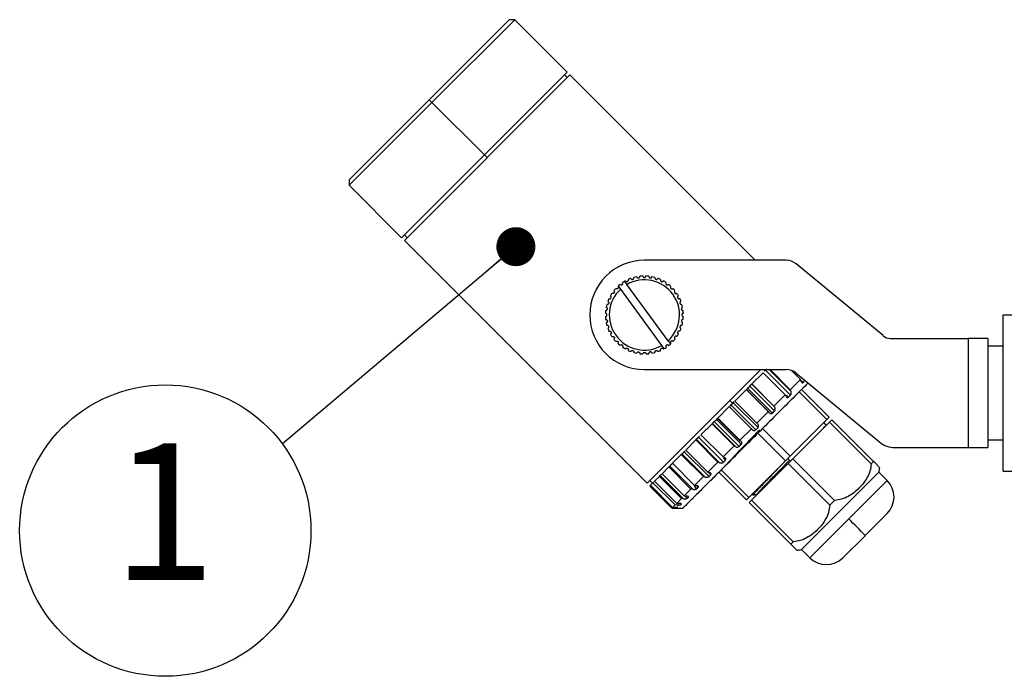
# Model space of a CAD drawing. Units: millimetres. Extents: x -39 to 2100, y 0 to 1485.
# Drawn here: x 995 to 1122, y 950 to 1035 of the extents above; entities that cross this region are included whole.
import ezdxf

# ---------------------------------------------------------------- set-up
doc = ezdxf.new("R2010")
doc.units = ezdxf.units.MM
doc.header["$LTSCALE"] = 5
doc.layers.add('レイヤー_1', color=179, linetype='Continuous')
doc.styles.add('SLDTEXTSTYLE0', font='TXT', dxfattribs={"width": 0.7, "bigfont": 'bigfont'})
doc.styles.get("Standard").update_dxf_attribs({"font": 'txt', "bigfont": 'bigfont'})
doc.dimstyles.new('SLDDIMSTYLE2', dxfattribs={"dimtxt": 0.18, "dimasz": 5, "dimexe": 0, "dimexo": 0.0625, "dimgap": 0, "dimtad": 0, "dimtih": 1, "dimtoh": 1, "dimdec": 0, "dimrnd": 1e-09, "dimzin": 0, "dimdsep": 46, "dimtxsty": 'Standard', "dimblk1": 'DOT', "dimblk2": 'DOT', "dimsah": 1, "dimcen": 0.09, "dimadec": 0, "dimazin": 0, "dimtfac": 5, "dimtdec": 0, "dimtofl": 0, "dimtmove": 0, "dimatfit": 3, "dimldrblk": 'DOT', "dimfxl": 1, "dimfrac": 2, "dimtolj": 1, "dimtzin": 0, "dimarcsym": 0})

# ---------------------------------------------------------------- blocks, each defined once
blk = doc.blocks.new('SW_NOTE_0')
at = {"layer": 'レイヤー_1', "color": 0}
blk.add_circle((-15.01, -11.1), 18.67, dxfattribs=at)
at = {"layer": 'レイヤー_1', "color": 0, "insert": (-15.18, 0.06), "char_height": 17.5, "attachment_point": 2, "style": 'SLDTEXTSTYLE0'}
blk.add_mtext('1', dxfattribs=at)
blk = doc.blocks.new('_Dot')
at = {"color": 0, "linetype": 'ByBlock', "lineweight": -2}
blk.add_line((-0.5, 0), (-1, 0), dxfattribs=at)
at = {"color": 0, "linetype": 'ByBlock', "const_width": 0.5}
blk.add_lwpolyline([(-0.25, 0, 1), (0.25, 0, 1)], format="xyb", close=True, dxfattribs=at)

msp = doc.modelspace()

# ---------------------------------------------------------------- linework, layer by layer
at = {"color": 7, "linetype": 'Continuous', "lineweight": 25}
for p, q in [((1047.92, 1024.3), (1058.17, 1034.55)), ((1048.27, 1023.95), (1058.88, 1034.55)), ((1058.88, 1034.55), (1058.17, 1034.55)), ((1065.6, 1027.84), (1058.88, 1034.55)), ((1065.95, 1027.48), (1044.74, 1006.27)), ((1065.6, 1027.84), (1054.99, 1017.23)), ((1065.6, 1027.13), (1065.25, 1027.48)), ((1089.71, 1003.72), (1065.95, 1027.48)), ((1037.67, 1014.05), (1047.92, 1024.3)), ((1037.67, 1013.34), (1048.27, 1023.95)), ((1047.92, 1024.3), (1048.27, 1023.95)), ((1048.27, 1023.95), (1054.99, 1017.23)), ((1054.99, 1017.23), (1044.39, 1006.62)), ((1054.99, 1017.23), (1055.35, 1016.88)), ((1037.67, 1014.05), (1037.67, 1013.34)), ((1037.67, 1013.34), (1044.39, 1006.62)), ((1044.74, 1006.98), (1045.09, 1006.62)), ((1044.74, 1006.27), (1075.85, 975.16)), ((1093.66, 1003.72), (1075.5, 1003.72)), ((1106.08, 994.07), (1094.93, 1003.27)), ((1072.97, 1001.04), (1073.27, 1000.63)), ((1072.46, 1000.04), (1072.17, 1000.45)), ((1077.73, 992.81), (1072.46, 1000.04)), ((1078.54, 993.4), (1073.27, 1000.63)), ((1079.86, 999.17), (1079.83, 999.16)), ((1121.5, 976.72), (1121.5, 996.72)), ((1121.5, 996.72), (1127.39, 996.72)), ((1071.85, 993.34), (1071.83, 993.33)), ((1078.54, 993.4), (1078.83, 993)), ((1107.04, 993.72), (1117, 993.72)), ((1117, 993.72), (1117, 979.72)), ((1119.5, 993.72), (1117, 993.72)), ((1119.5, 993.72), (1119.5, 979.72)), ((1078.02, 992.41), (1077.73, 992.81)), ((1121.5, 992.72), (1119.5, 992.72)), ((1075.5, 989.72), (1093.66, 989.72)), ((1090.43, 989.74), (1075.85, 975.16)), ((1089.28, 987.88), (1090.72, 989.32)), ((1093.55, 986.49), (1090.72, 989.32)), ((1090.9, 989.5), (1091.04, 989.64)), ((1094.22, 986.46), (1091.04, 989.64)), ((1094.28, 986.95), (1091.51, 989.72)), ((1094.2, 987.14), (1091.62, 989.72)), ((1095.52, 988.46), (1094.39, 989.58)), ((1095.52, 988.46), (1094.2, 987.14)), ((1094.93, 989.27), (1105.67, 980.41)), ((1095.57, 988.24), (1095.52, 988.46)), ((1095.84, 988.08), (1096.07, 988.31)), ((1087.08, 985.68), (1088.59, 987.19)), ((1091.53, 984.2), (1088.56, 987.16)), ((1088.75, 987.35), (1088.58, 987.18)), ((1091.42, 984.36), (1088.59, 987.19)), ((1088.73, 987.32), (1089, 987.6)), ((1091.91, 984.14), (1088.73, 987.32)), ((1092.19, 984.42), (1089, 987.6)), ((1089.28, 987.87), (1089.03, 987.63)), ((1089.28, 987.88), (1089.26, 987.85)), ((1092.22, 984.89), (1089.26, 987.85)), ((1092.11, 985.05), (1089.28, 987.88)), ((1094.2, 987.14), (1094.28, 986.95)), ((1095.34, 986.87), (1098.88, 983.34)), ((1099.19, 983.64), (1095.65, 987.18)), ((1086.81, 985.41), (1086.46, 985.76)), ((1086.99, 985.59), (1086.81, 985.41)), ((1089.91, 982.85), (1087.08, 985.68)), ((1090.05, 982.72), (1087.08, 985.68)), ((1093.55, 986.49), (1092.11, 985.05)), ((1093.63, 986.3), (1093.55, 986.49)), ((1093.96, 986.2), (1094.22, 986.46)), ((1084.87, 983.47), (1086.38, 984.97)), ((1089.21, 982.15), (1086.38, 984.97)), ((1089.34, 982.01), (1086.38, 984.97)), ((1086.38, 984.97), (1086.38, 984.97)), ((1086.59, 985.19), (1086.43, 985.03)), ((1086.59, 985.19), (1086.87, 985.47)), ((1089.77, 982.01), (1086.59, 985.19)), ((1090.06, 982.29), (1086.87, 985.47)), ((1091.42, 984.36), (1089.91, 982.85)), ((1091.53, 984.2), (1091.42, 984.36)), ((1091.91, 984.14), (1092.19, 984.42)), ((1092.11, 985.05), (1092.22, 984.89)), ((1084.45, 983.05), (1084.2, 982.8)), ((1084.46, 983.06), (1084.74, 983.34)), ((1087.65, 979.88), (1084.46, 983.06)), ((1084.88, 983.48), (1084.72, 983.32)), ((1087.92, 980.16), (1084.74, 983.34)), ((1087.7, 980.64), (1084.87, 983.47)), ((1087.87, 980.54), (1084.9, 983.5)), ((1098.88, 983.34), (1094.19, 978.64)), ((1099.19, 983.64), (1098.88, 983.34)), ((1099.23, 982.98), (1099.54, 983.29)), ((1104.87, 977.95), (1099.54, 983.29)), ((1082.75, 981.34), (1084.18, 982.78)), ((1084.18, 982.78), (1084.21, 982.81)), ((1087.01, 979.95), (1084.18, 982.78)), ((1087.18, 979.85), (1084.21, 982.81)), ((1089.21, 982.15), (1087.7, 980.64)), ((1089.34, 982.01), (1089.21, 982.15)), ((1089.77, 982.01), (1090.06, 982.29)), ((1089.91, 982.85), (1090.05, 982.72)), ((1094.19, 978.64), (1090.65, 982.18)), ((1094.54, 978.29), (1099.23, 982.98)), ((1098.8, 982.62), (1098.48, 982.93)), ((1098.77, 982.52), (1098.8, 982.61)), ((1099.23, 982.98), (1104.57, 977.65)), ((1080.8, 979.4), (1082.1, 980.7)), ((1082.39, 980.98), (1082.1, 980.7)), ((1082.1, 980.7), (1082.16, 980.76)), ((1084.93, 977.87), (1082.1, 980.7)), ((1085.12, 977.79), (1082.16, 980.76)), ((1082.44, 981.04), (1082.57, 981.17)), ((1085.62, 977.86), (1082.44, 981.04)), ((1085.58, 978.52), (1082.75, 981.34)), ((1082.78, 981.45), (1082.77, 981.36)), ((1087.7, 980.64), (1087.87, 980.54)), ((1090.04, 981.57), (1093.58, 978.03)), ((1119.5, 980.72), (1121.5, 980.72)), ((1080.61, 979.2), (1080.71, 979.31)), ((1083.63, 976.57), (1080.8, 979.4)), ((1087.01, 979.95), (1085.58, 978.52)), ((1087.18, 979.85), (1087.01, 979.95)), ((1087.65, 979.88), (1087.92, 980.16)), ((1107.58, 979.72), (1117, 979.72)), ((1117, 979.72), (1119.5, 979.72)), ((1079.11, 977.71), (1080.23, 978.83)), ((1080.23, 978.83), (1080.31, 978.91)), ((1083.06, 976), (1080.23, 978.83)), ((1080.58, 979.17), (1080.25, 978.85)), ((1083.28, 975.94), (1080.31, 978.91)), ((1083.79, 976.02), (1080.61, 979.2)), ((1085.58, 978.52), (1085.77, 978.44)), ((1085.62, 977.86), (1085.88, 978.11)), ((1093.58, 978.03), (1088.89, 973.34)), ((1094.19, 978.64), (1093.58, 978.03)), ((1093.88, 978.34), (1094.24, 977.98)), ((1093.93, 977.68), (1094.54, 978.29)), ((1099.88, 972.96), (1094.54, 978.29)), ((1077.77, 976.36), (1078.65, 977.24)), ((1078.65, 977.24), (1078.75, 977.34)), ((1081.47, 974.41), (1078.65, 977.24)), ((1079.11, 977.71), (1078.72, 977.32)), ((1081.71, 974.38), (1078.75, 977.34)), ((1079.05, 977.64), (1079.11, 977.71)), ((1081.94, 974.88), (1079.11, 977.71)), ((1084.93, 977.87), (1083.63, 976.57)), ((1085.12, 977.79), (1084.93, 977.87)), ((1088.89, 973.34), (1085.35, 976.88)), ((1089.24, 972.99), (1093.93, 977.68)), ((1093.93, 977.68), (1099.26, 972.35)), ((1104.57, 977.65), (1104.87, 977.95)), ((1121.5, 976.72), (1127.39, 976.72)), ((1076.21, 975.51), (1076.56, 975.16)), ((1076.81, 975.41), (1077.42, 976.01)), ((1077.42, 976.01), (1077.53, 976.13)), ((1080.24, 973.19), (1077.42, 976.01)), ((1077.71, 976.31), (1077.53, 976.13)), ((1080.5, 973.17), (1077.53, 976.13)), ((1080.59, 973.53), (1077.77, 976.36)), ((1083.06, 976), (1081.94, 974.88)), ((1083.28, 975.94), (1083.06, 976)), ((1083.63, 976.57), (1083.84, 976.51)), ((1083.79, 976.02), (1084.02, 976.25)), ((1085.04, 976.57), (1088.58, 973.03)), ((1095.65, 966.67), (1105.55, 976.57)), ((1106.61, 975.51), (1101.69, 970.59)), ((1106.61, 975.51), (1105.55, 976.57)), ((1076.21, 974.8), (1076.23, 974.82)), ((1076.21, 974.8), (1079.03, 971.97)), ((1076.23, 974.82), (1076.3, 974.89)), ((1079.06, 972), (1076.23, 974.82)), ((1076.3, 974.89), (1076.6, 975.2)), ((1079.12, 972.06), (1076.3, 974.89)), ((1076.6, 975.2), (1076.73, 975.32)), ((1079.43, 972.37), (1076.6, 975.2)), ((1079.64, 972.58), (1076.81, 975.41)), ((1081.47, 974.41), (1080.59, 973.53)), ((1081.71, 974.38), (1081.47, 974.41)), ((1081.94, 974.88), (1082.18, 974.85)), ((1082.23, 974.46), (1082.41, 974.65)), ((1080.24, 973.19), (1079.64, 972.58)), ((1080.5, 973.17), (1080.24, 973.19)), ((1080.59, 973.53), (1080.85, 973.52)), ((1081, 973.24), (1080.76, 973.48)), ((1081, 973.24), (1081.14, 973.38)), ((1088.89, 973.34), (1088.58, 973.03)), ((1088.93, 972.68), (1089.24, 972.99)), ((1094.57, 967.65), (1089.24, 972.99)), ((1089.39, 973.64), (1089.42, 973.66)), ((1089.85, 973.67), (1089.82, 973.57)), ((1099.26, 972.35), (1099.88, 972.96)), ((1079.06, 972), (1079.06, 972)), ((1079.33, 972), (1079.06, 972)), ((1079.06, 971.97), (1080.49, 971.97)), ((1079.43, 972.37), (1079.12, 972.06)), ((1079.12, 972.06), (1079.39, 972.06)), ((1079.69, 972.36), (1079.43, 972.37)), ((1079.64, 972.58), (1079.9, 972.57)), ((1079.77, 972.01), (1079.8, 972.04)), ((1080.17, 972.41), (1080.26, 972.5)), ((1088.93, 972.68), (1094.27, 967.35)), ((1101.69, 970.59), (1096.71, 965.61)), ((1106.61, 971.27), (1103.8, 968.46)), ((1103.78, 968.44), (1100.95, 965.61)), ((1103.78, 968.44), (1103.8, 968.46)), ((1094.57, 967.65), (1094.27, 967.35)), ((1096.71, 965.61), (1095.65, 966.67))]:
    msp.add_line(p, q, dxfattribs=at)
at = {"color": 8, "linetype": 'Continuous', "lineweight": 25}
for p, q in [((1095.84, 988.08), (1095.61, 988.31)), ((1093.96, 986.2), (1093.72, 986.44)), ((1085.88, 978.11), (1085.64, 978.35)), ((1084.02, 976.25), (1083.72, 976.54)), ((1082.23, 974.46), (1081.92, 974.77)), ((1082.41, 974.65), (1082.23, 974.84))]:
    msp.add_line(p, q, dxfattribs=at)
at = {"color": 7, "linetype": 'Continuous', "lineweight": 25}
for centre, radius, start, end in [((1075.5, 996.72), 7, 90, 270), ((1093.66, 1001.72), 2, 50.4847, 90), ((1072.55, 1000.76), 0.2, 306.0691, 34.9231), ((1075.5, 996.72), 5, 120.33, 123.7771), ((1075.5, 996.72), 5, 119.3611, 120.33), ((1075.5, 996.72), 4.5, 312.4485, 119.6898), ((1075.5, 996.72), 5, 110.3611, 114.7771), ((1075.5, 996.72), 5, 101.3611, 105.7771), ((1075.5, 996.72), 5, 92.3611, 96.7771), ((1075.5, 996.72), 5, 83.3611, 87.7771), ((1075.5, 996.72), 5, 74.3611, 78.7771), ((1075.5, 996.72), 5, 65.3611, 69.7771), ((1075.5, 996.72), 5, 56.3611, 60.7771), ((1075.5, 996.72), 4.5, 132.4485, 299.6898), ((1075.5, 996.72), 5, 146.3611, 150.7771), ((1075.5, 996.72), 5, 137.3611, 141.7771), ((1075.5, 996.72), 5, 131.8083, 132.7771), ((1075.5, 996.72), 5, 128.3611, 131.8083), ((1072.55, 1000.76), 0.2, 217.2151, 306.0691), ((1075.5, 996.72), 5, 47.3611, 51.7771), ((1075.5, 996.72), 5, 38.3611, 42.7771), ((1075.5, 996.72), 5, 29.3611, 33.7771), ((1075.5, 996.72), 5, 155.3611, 159.7771), ((1075.5, 996.72), 5, 20.3611, 24.7771), ((1075.5, 996.72), 5, 173.3611, 177.7771), ((1075.5, 996.72), 5, 164.3611, 168.7771), ((1075.5, 996.72), 5, 11.3611, 15.7771), ((1075.5, 996.72), 5, 2.3611, 6.7771), ((1075.5, 996.72), 5, 182.3611, 186.7771), ((1075.5, 996.72), 5, 191.3611, 195.7771), ((1075.5, 996.72), 5, 344.3611, 348.7771), ((1075.5, 996.72), 5, 353.3611, 357.7771), ((1075.5, 996.72), 5, 200.3611, 204.7771), ((1075.5, 996.72), 5, 335.3611, 339.7771), ((1075.5, 996.72), 5, 209.3611, 213.7771), ((1075.5, 996.72), 5, 218.3611, 222.7771), ((1075.5, 996.72), 5, 317.3611, 321.7771), ((1075.5, 996.72), 5, 326.3611, 330.7771), ((1107.04, 995.22), 1.5, 230.4847, 270), ((1075.5, 996.72), 5, 227.3611, 231.7771), ((1075.5, 996.72), 5, 236.3611, 240.7771), ((1075.5, 996.72), 5, 245.3611, 249.7771), ((1075.5, 996.72), 5, 254.3611, 258.7771), ((1075.5, 996.72), 5, 281.3611, 285.7771), ((1075.5, 996.72), 5, 290.3611, 294.7771), ((1075.5, 996.72), 5, 299.3611, 300.33), ((1075.5, 996.72), 5, 300.33, 303.7771), ((1078.44, 992.68), 0.2, 126.0691, 214.9231), ((1078.44, 992.68), 0.2, 37.2151, 126.0691), ((1075.5, 996.72), 5, 308.3611, 311.8083), ((1075.5, 996.72), 5, 311.8083, 312.7771), ((1075.5, 996.72), 5, 263.3611, 267.7771), ((1075.5, 996.72), 5, 272.3611, 276.7771), ((1093.66, 987.72), 2, 50.4847, 90), ((1107.58, 982.72), 3, 230.4847, 270), ((1101.6, 977.54), 4.07, 346.2438, 354.9032), ((1104.49, 973.39), 3, 315.0016, 45), ((1011.43, 879.26), 128.41, 43.996, 45.3346), ((1094.68, 970.63), 4.07, 275.0968, 283.7562), ((1098.83, 967.73), 3, 225, 314.9987)]:
    msp.add_arc(centre, radius, start, end, dxfattribs=at)
for points, knots in [([(1073.4, 1001.26), (1073.41, 1001.23), (1073.43, 1001.18), (1073.42, 1001.11), (1073.39, 1001.05), (1073.35, 1001.01), (1073.3, 1000.99), (1073.25, 1000.98), (1073.2, 1000.97), (1073.13, 1000.99), (1073.08, 1001.03), (1073.06, 1001.07), (1073.05, 1001.08)], [0, 0, 0, 0, 0.1732983, 0.2939717, 0.3821145, 0.4518256, 0.5218978, 0.584372, 0.6501898, 0.7545068, 0.9004051, 1, 1, 1, 1]), ([(1073.76, 1001.41), (1073.77, 1001.38), (1073.8, 1001.34), (1073.86, 1001.29), (1073.92, 1001.28), (1073.97, 1001.28), (1074.02, 1001.29), (1074.07, 1001.31), (1074.11, 1001.35), (1074.14, 1001.41), (1074.15, 1001.47), (1074.14, 1001.52), (1074.14, 1001.53)], [0, 0, 0, 0, 0.173298, 0.293972, 0.382114, 0.451826, 0.521898, 0.584372, 0.65019, 0.754507, 0.900405, 1, 1, 1, 1]), ([(1074.51, 1001.62), (1074.52, 1001.6), (1074.54, 1001.54), (1074.59, 1001.49), (1074.65, 1001.47), (1074.71, 1001.46), (1074.76, 1001.46), (1074.8, 1001.48), (1074.85, 1001.51), (1074.89, 1001.56), (1074.91, 1001.63), (1074.91, 1001.67), (1074.91, 1001.69)], [0, 0, 0, 0, 0.173298, 0.293972, 0.382114, 0.451826, 0.521898, 0.584372, 0.65019, 0.754507, 0.900405, 1, 1, 1, 1]), ([(1075.29, 1001.72), (1075.3, 1001.69), (1075.3, 1001.64), (1075.35, 1001.58), (1075.4, 1001.54), (1075.46, 1001.52), (1075.51, 1001.52), (1075.56, 1001.53), (1075.61, 1001.55), (1075.65, 1001.6), (1075.69, 1001.66), (1075.69, 1001.7), (1075.69, 1001.72)], [0, 0, 0, 0, 0.1732982, 0.2939717, 0.3821145, 0.4518256, 0.5218978, 0.584372, 0.6501898, 0.7545068, 0.9004051, 1, 1, 1, 1]), ([(1076.08, 1001.69), (1076.08, 1001.66), (1076.08, 1001.61), (1076.11, 1001.54), (1076.16, 1001.5), (1076.21, 1001.47), (1076.26, 1001.46), (1076.31, 1001.46), (1076.36, 1001.48), (1076.42, 1001.51), (1076.46, 1001.57), (1076.47, 1001.61), (1076.47, 1001.63)], [0, 0, 0, 0, 0.173298, 0.293972, 0.382114, 0.451826, 0.521898, 0.584372, 0.65019, 0.754507, 0.900405, 1, 1, 1, 1]), ([(1076.85, 1001.54), (1076.84, 1001.51), (1076.83, 1001.45), (1076.86, 1001.38), (1076.9, 1001.33), (1076.94, 1001.3), (1076.99, 1001.28), (1077.04, 1001.28), (1077.09, 1001.28), (1077.15, 1001.31), (1077.2, 1001.36), (1077.22, 1001.4), (1077.23, 1001.41)], [0, 0, 0, 0, 0.1732983, 0.2939717, 0.3821145, 0.4518256, 0.5218978, 0.584372, 0.6501898, 0.7545068, 0.9004051, 1, 1, 1, 1]), ([(1077.58, 1001.27), (1077.57, 1001.24), (1077.56, 1001.19), (1077.57, 1001.11), (1077.6, 1001.06), (1077.64, 1001.02), (1077.69, 1000.99), (1077.73, 1000.98), (1077.79, 1000.98), (1077.85, 1001), (1077.91, 1001.03), (1077.93, 1001.07), (1077.94, 1001.09)], [0, 0, 0, 0, 0.173298, 0.293972, 0.382114, 0.451826, 0.521898, 0.584372, 0.65019, 0.754507, 0.900405, 1, 1, 1, 1]), ([(1078.27, 1000.89), (1078.25, 1000.86), (1078.23, 1000.81), (1078.23, 1000.73), (1078.25, 1000.68), (1078.29, 1000.63), (1078.33, 1000.6), (1078.37, 1000.58), (1078.42, 1000.57), (1078.49, 1000.58), (1078.55, 1000.6), (1078.58, 1000.64), (1078.59, 1000.65)], [0, 0, 0, 0, 0.173298, 0.293972, 0.382114, 0.451826, 0.521898, 0.584372, 0.65019, 0.754507, 0.900405, 1, 1, 1, 1]), ([(1071.57, 999.82), (1071.59, 999.79), (1071.63, 999.76), (1071.65, 999.68), (1071.65, 999.62), (1071.63, 999.57), (1071.6, 999.53), (1071.57, 999.49), (1071.52, 999.47), (1071.45, 999.45), (1071.39, 999.46), (1071.35, 999.48), (1071.34, 999.49)], [0, 0, 0, 0, 0.1732983, 0.2939717, 0.3821145, 0.4518256, 0.5218978, 0.584372, 0.6501898, 0.7545068, 0.9004051, 1, 1, 1, 1]), ([(1072.1, 1000.39), (1072.12, 1000.37), (1072.15, 1000.33), (1072.16, 1000.25), (1072.15, 1000.19), (1072.13, 1000.14), (1072.09, 1000.1), (1072.05, 1000.07), (1072, 1000.06), (1071.93, 1000.05), (1071.87, 1000.07), (1071.83, 1000.1), (1071.82, 1000.11)], [0, 0, 0, 0, 0.173298, 0.293972, 0.382114, 0.451826, 0.521898, 0.584372, 0.65019, 0.754507, 0.900405, 1, 1, 1, 1]), ([(1078.89, 1000.4), (1078.87, 1000.38), (1078.84, 1000.33), (1078.83, 1000.26), (1078.84, 1000.2), (1078.86, 1000.15), (1078.9, 1000.11), (1078.94, 1000.08), (1078.99, 1000.06), (1079.06, 1000.06), (1079.12, 1000.08), (1079.15, 1000.11), (1079.17, 1000.12)], [0, 0, 0, 0, 0.173298, 0.293972, 0.382114, 0.451826, 0.521898, 0.584372, 0.65019, 0.754507, 0.900405, 1, 1, 1, 1]), ([(1079.42, 999.83), (1079.4, 999.8), (1079.36, 999.77), (1079.34, 999.69), (1079.34, 999.63), (1079.36, 999.58), (1079.39, 999.54), (1079.42, 999.5), (1079.47, 999.48), (1079.54, 999.46), (1079.6, 999.47), (1079.64, 999.49), (1079.65, 999.5)], [0, 0, 0, 0, 0.1732982, 0.2939717, 0.3821145, 0.4518256, 0.5218978, 0.584372, 0.6501898, 0.7545068, 0.9004051, 1, 1, 1, 1]), ([(1070.81, 998.45), (1070.83, 998.44), (1070.88, 998.41), (1070.92, 998.35), (1070.94, 998.29), (1070.94, 998.24), (1070.93, 998.19), (1070.9, 998.14), (1070.87, 998.1), (1070.81, 998.07), (1070.74, 998.06), (1070.7, 998.07), (1070.68, 998.07)], [0, 0, 0, 0, 0.173298, 0.293972, 0.382114, 0.451826, 0.521898, 0.584372, 0.65019, 0.754507, 0.900405, 1, 1, 1, 1]), ([(1070.95, 998.81), (1070.98, 998.8), (1071.03, 998.78), (1071.11, 998.8), (1071.16, 998.83), (1071.2, 998.86), (1071.23, 998.91), (1071.24, 998.96), (1071.24, 999.01), (1071.22, 999.08), (1071.19, 999.13), (1071.15, 999.15), (1071.13, 999.16)], [0, 0, 0, 0, 0.173298, 0.293972, 0.382114, 0.451826, 0.521898, 0.584372, 0.65019, 0.754507, 0.900405, 1, 1, 1, 1]), ([(1079.83, 999.16), (1079.81, 999.14), (1079.77, 999.11), (1079.75, 999.04), (1079.75, 998.98), (1079.76, 998.93), (1079.79, 998.88), (1079.82, 998.84), (1079.87, 998.81), (1079.94, 998.79), (1080, 998.8), (1080.03, 998.82), (1080.04, 998.82)], [0, 0, 0, 0, 0.173845, 0.286608, 0.37264, 0.442669, 0.512938, 0.578432, 0.668304, 0.7932, 0.96332, 1, 1, 1, 1]), ([(1080.16, 998.45), (1080.13, 998.43), (1080.09, 998.41), (1080.06, 998.34), (1080.05, 998.28), (1080.05, 998.23), (1080.07, 998.18), (1080.1, 998.14), (1080.15, 998.1), (1080.21, 998.07), (1080.27, 998.07), (1080.3, 998.08), (1080.31, 998.08)], [0, 0, 0, 0, 0.173703, 0.286001, 0.371911, 0.442, 0.512322, 0.578067, 0.668667, 0.794675, 0.966007, 1, 1, 1, 1]), ([(1070.5, 996.52), (1070.53, 996.52), (1070.59, 996.53), (1070.65, 996.58), (1070.68, 996.63), (1070.7, 996.68), (1070.7, 996.73), (1070.69, 996.78), (1070.67, 996.83), (1070.62, 996.88), (1070.56, 996.91), (1070.52, 996.92), (1070.5, 996.92)], [0, 0, 0, 0, 0.173298, 0.293972, 0.382114, 0.451826, 0.521898, 0.584372, 0.65019, 0.754507, 0.900405, 1, 1, 1, 1]), ([(1070.53, 997.3), (1070.56, 997.3), (1070.62, 997.3), (1070.68, 997.34), (1070.72, 997.38), (1070.75, 997.43), (1070.76, 997.48), (1070.76, 997.53), (1070.74, 997.58), (1070.71, 997.64), (1070.65, 997.68), (1070.61, 997.69), (1070.59, 997.7)], [0, 0, 0, 0, 0.173298, 0.293972, 0.382114, 0.451826, 0.521898, 0.584372, 0.65019, 0.754507, 0.900405, 1, 1, 1, 1]), ([(1080.36, 997.7), (1080.34, 997.68), (1080.3, 997.66), (1080.26, 997.61), (1080.24, 997.55), (1080.23, 997.5), (1080.24, 997.45), (1080.26, 997.4), (1080.3, 997.36), (1080.37, 997.32), (1080.42, 997.31), (1080.46, 997.31), (1080.46, 997.31)], [0, 0, 0, 0, 0.1460645, 0.2632391, 0.3518053, 0.4241609, 0.4967607, 0.5645208, 0.6577103, 0.7872716, 0.9635837, 1, 1, 1, 1]), ([(1080.49, 996.93), (1080.46, 996.92), (1080.42, 996.92), (1080.39, 996.9), (1080.38, 996.89)], [0, 0, 0, 0, 0.783545, 1, 1, 1, 1]), ([(1070.53, 996.13), (1070.56, 996.13), (1070.62, 996.13), (1070.68, 996.1), (1070.73, 996.05), (1070.75, 996), (1070.76, 995.95), (1070.76, 995.9), (1070.74, 995.85), (1070.71, 995.79), (1070.66, 995.75), (1070.61, 995.74), (1070.6, 995.74)], [0, 0, 0, 0, 0.1732983, 0.2939717, 0.3821145, 0.4518256, 0.5218978, 0.584372, 0.6501898, 0.7545068, 0.9004051, 1, 1, 1, 1]), ([(1080.32, 996.11), (1080.31, 996.1), (1080.28, 996.07), (1080.25, 996.02), (1080.24, 995.97), (1080.24, 995.92), (1080.25, 995.87), (1080.28, 995.81), (1080.34, 995.77), (1080.38, 995.76), (1080.4, 995.75)], [0, 0, 0, 0, 0.127035, 0.227041, 0.327685, 0.414708, 0.503573, 0.641215, 0.834426, 1, 1, 1, 1]), ([(1080.38, 996.89), (1080.36, 996.88), (1080.34, 996.85), (1080.31, 996.8), (1080.3, 996.75), (1080.3, 996.7), (1080.31, 996.65), (1080.35, 996.59), (1080.4, 996.55), (1080.46, 996.53), (1080.49, 996.53), (1080.49, 996.53)], [0, 0, 0, 0, 0.142459, 0.243361, 0.327848, 0.412585, 0.492453, 0.603972, 0.759435, 0.969572, 1, 1, 1, 1]), ([(1080.46, 996.14), (1080.43, 996.15), (1080.38, 996.15), (1080.34, 996.12), (1080.32, 996.11)], [0, 0, 0, 0, 0.632978, 1, 1, 1, 1]), ([(1070.81, 994.98), (1070.84, 995), (1070.89, 995.02), (1070.93, 995.08), (1070.95, 995.14), (1070.95, 995.2), (1070.93, 995.25), (1070.91, 995.29), (1070.87, 995.33), (1070.81, 995.36), (1070.75, 995.38), (1070.7, 995.37), (1070.69, 995.36)], [0, 0, 0, 0, 0.173298, 0.293972, 0.382114, 0.451826, 0.521898, 0.584372, 0.65019, 0.754507, 0.900405, 1, 1, 1, 1]), ([(1070.96, 994.63), (1070.99, 994.64), (1071.04, 994.65), (1071.11, 994.64), (1071.17, 994.61), (1071.21, 994.57), (1071.23, 994.53), (1071.25, 994.48), (1071.25, 994.42), (1071.23, 994.36), (1071.19, 994.3), (1071.16, 994.28), (1071.14, 994.27)], [0, 0, 0, 0, 0.1732983, 0.2939717, 0.3821145, 0.4518256, 0.5218978, 0.584372, 0.6501898, 0.7545068, 0.9004051, 1, 1, 1, 1]), ([(1079.84, 994.62), (1079.83, 994.61), (1079.8, 994.59), (1079.77, 994.55), (1079.76, 994.5), (1079.75, 994.45), (1079.77, 994.38), (1079.8, 994.32), (1079.84, 994.29), (1079.86, 994.28)], [0, 0, 0, 0, 0.108431, 0.217434, 0.317994, 0.419849, 0.575887, 0.795082, 1, 1, 1, 1]), ([(1080.04, 994.64), (1080.01, 994.65), (1079.96, 994.66), (1079.89, 994.65), (1079.85, 994.63), (1079.84, 994.62)], [0, 0, 0, 0, 0.467276, 0.792655, 1, 1, 1, 1]), ([(1080.14, 995.35), (1080.12, 995.33), (1080.1, 995.31), (1080.07, 995.26), (1080.06, 995.21), (1080.05, 995.16), (1080.07, 995.1), (1080.11, 995.03), (1080.16, 995.01), (1080.19, 994.99)], [0, 0, 0, 0, 0.114763, 0.230419, 0.330285, 0.422501, 0.553468, 0.736524, 1, 1, 1, 1]), ([(1080.31, 995.37), (1080.28, 995.38), (1080.23, 995.39), (1080.17, 995.37), (1080.14, 995.35), (1080.14, 995.35)], [0, 0, 0, 0, 0.535463, 0.922506, 1, 1, 1, 1]), ([(1071.34, 993.94), (1071.37, 993.96), (1071.42, 993.98), (1071.49, 993.98), (1071.55, 993.96), (1071.6, 993.93), (1071.63, 993.89), (1071.65, 993.84), (1071.66, 993.79), (1071.65, 993.72), (1071.62, 993.66), (1071.59, 993.63), (1071.58, 993.62)], [0, 0, 0, 0, 0.173298, 0.293972, 0.382114, 0.451826, 0.521898, 0.584372, 0.65019, 0.754507, 0.900405, 1, 1, 1, 1]), ([(1071.85, 993.34), (1071.88, 993.36), (1071.92, 993.38), (1071.99, 993.38), (1072.05, 993.37), (1072.09, 993.34), (1072.13, 993.3), (1072.15, 993.26), (1072.17, 993.2), (1072.16, 993.13), (1072.14, 993.08), (1072.12, 993.05), (1072.11, 993.04)], [0, 0, 0, 0, 0.173845, 0.286608, 0.37264, 0.442669, 0.512938, 0.578432, 0.668304, 0.7932, 0.963321, 1, 1, 1, 1]), ([(1078.92, 993.35), (1078.91, 993.34), (1078.88, 993.32), (1078.85, 993.28), (1078.84, 993.22), (1078.84, 993.15), (1078.86, 993.09), (1078.89, 993.06), (1078.89, 993.05)], [0, 0, 0, 0, 0.120118, 0.240102, 0.390406, 0.597249, 0.883469, 1, 1, 1, 1]), ([(1079.18, 993.34), (1079.15, 993.35), (1079.11, 993.39), (1079.03, 993.39), (1078.97, 993.38), (1078.94, 993.36), (1078.92, 993.35)], [0, 0, 0, 0, 0.378291, 0.641709, 0.834115, 1, 1, 1, 1]), ([(1079.43, 993.95), (1079.42, 993.94), (1079.39, 993.92), (1079.37, 993.88), (1079.35, 993.83), (1079.34, 993.77), (1079.36, 993.69), (1079.4, 993.65), (1079.43, 993.63)], [0, 0, 0, 0, 0.110087, 0.220452, 0.327024, 0.476853, 0.685956, 1, 1, 1, 1]), ([(1079.66, 993.95), (1079.63, 993.97), (1079.59, 993.99), (1079.51, 993.99), (1079.46, 993.97), (1079.44, 993.95), (1079.43, 993.95)], [0, 0, 0, 0, 0.417014, 0.707395, 0.920042, 1, 1, 1, 1]), ([(1072.73, 992.56), (1072.74, 992.59), (1072.77, 992.63), (1072.76, 992.71), (1072.74, 992.77), (1072.71, 992.81), (1072.67, 992.85), (1072.62, 992.87), (1072.57, 992.88), (1072.51, 992.87), (1072.46, 992.85), (1072.43, 992.82), (1072.42, 992.82)], [0, 0, 0, 0, 0.183331, 0.31099, 0.404236, 0.477982, 0.552111, 0.618202, 0.68783, 0.798186, 0.952531, 1, 1, 1, 1]), ([(1073.08, 992.4), (1073.1, 992.41), (1073.13, 992.44), (1073.2, 992.46), (1073.25, 992.47), (1073.31, 992.45), (1073.35, 992.43), (1073.39, 992.4), (1073.42, 992.34), (1073.44, 992.27), (1073.43, 992.22), (1073.42, 992.18), (1073.41, 992.18)], [0, 0, 0, 0, 0.146064, 0.263239, 0.351805, 0.424161, 0.496761, 0.564521, 0.65771, 0.787272, 0.963584, 1, 1, 1, 1]), ([(1073.84, 992.13), (1073.82, 992.11), (1073.79, 992.08), (1073.78, 992.05), (1073.77, 992.03)], [0, 0, 0, 0, 0.6057416, 1, 1, 1, 1]), ([(1073.84, 992.13), (1073.86, 992.14), (1073.89, 992.16), (1073.95, 992.17), (1074, 992.16), (1074.05, 992.15), (1074.09, 992.12), (1074.13, 992.07), (1074.16, 992), (1074.16, 991.94), (1074.15, 991.91), (1074.15, 991.91)], [0, 0, 0, 0, 0.142459, 0.243361, 0.327848, 0.412585, 0.492453, 0.603972, 0.759435, 0.969572, 1, 1, 1, 1]), ([(1074.53, 991.82), (1074.53, 991.85), (1074.55, 991.9), (1074.59, 991.93), (1074.6, 991.95)], [0, 0, 0, 0, 0.632978, 1, 1, 1, 1]), ([(1074.6, 991.95), (1074.62, 991.96), (1074.65, 991.97), (1074.71, 991.99), (1074.76, 991.98), (1074.81, 991.97), (1074.85, 991.94), (1074.9, 991.89), (1074.92, 991.82), (1074.92, 991.78), (1074.92, 991.76)], [0, 0, 0, 0, 0.127035, 0.227041, 0.327685, 0.414708, 0.503573, 0.641215, 0.834426, 1, 1, 1, 1]), ([(1075.39, 991.88), (1075.37, 991.87), (1075.32, 991.82), (1075.31, 991.76), (1075.3, 991.73), (1075.3, 991.73)], [0, 0, 0, 0, 0.418195, 0.922435, 1, 1, 1, 1]), ([(1075.39, 991.88), (1075.4, 991.89), (1075.43, 991.91), (1075.49, 991.92), (1075.54, 991.92), (1075.59, 991.91), (1075.64, 991.87), (1075.69, 991.81), (1075.7, 991.76), (1075.7, 991.73)], [0, 0, 0, 0, 0.114763, 0.230419, 0.330285, 0.422501, 0.553468, 0.736524, 1, 1, 1, 1]), ([(1076.09, 991.76), (1076.09, 991.79), (1076.09, 991.84), (1076.12, 991.91), (1076.16, 991.94), (1076.17, 991.95)], [0, 0, 0, 0, 0.467276, 0.792655, 1, 1, 1, 1]), ([(1076.48, 991.82), (1076.47, 991.85), (1076.46, 991.9), (1076.4, 991.95), (1076.35, 991.98), (1076.29, 991.99), (1076.24, 991.98), (1076.2, 991.97), (1076.18, 991.95), (1076.17, 991.95)], [0, 0, 0, 0, 0.2755331, 0.4673962, 0.6075376, 0.7183737, 0.8297841, 0.9291141, 1, 1, 1, 1]), ([(1076.86, 991.91), (1076.85, 991.94), (1076.84, 991.99), (1076.87, 992.07), (1076.9, 992.11), (1076.93, 992.13), (1076.93, 992.13)], [0, 0, 0, 0, 0.417014, 0.707395, 0.920042, 1, 1, 1, 1]), ([(1076.93, 992.13), (1076.94, 992.14), (1076.97, 992.16), (1077.02, 992.17), (1077.07, 992.17), (1077.13, 992.16), (1077.2, 992.11), (1077.22, 992.06), (1077.24, 992.04)], [0, 0, 0, 0, 0.110087, 0.220452, 0.327024, 0.476853, 0.685956, 1, 1, 1, 1]), ([(1077.59, 992.18), (1077.58, 992.21), (1077.57, 992.26), (1077.58, 992.34), (1077.61, 992.39), (1077.64, 992.42), (1077.66, 992.43)], [0, 0, 0, 0, 0.378292, 0.641709, 0.834115, 1, 1, 1, 1]), ([(1077.66, 992.43), (1077.67, 992.44), (1077.7, 992.46), (1077.75, 992.47), (1077.81, 992.47), (1077.88, 992.45), (1077.92, 992.41), (1077.94, 992.37), (1077.95, 992.37)], [0, 0, 0, 0, 0.120118, 0.240102, 0.390406, 0.597249, 0.88347, 1, 1, 1, 1]), ([(1091.04, 989.64), (1091.07, 989.66), (1091.12, 989.72), (1091.17, 989.77), (1091.2, 989.79)], [0, 0, 0, 0, 0.521929, 1, 1, 1, 1]), ([(1095.57, 988.24), (1095.59, 988.2), (1095.61, 988.13), (1095.67, 988.07), (1095.71, 988.04), (1095.75, 988.03), (1095.79, 988.04), (1095.82, 988.06), (1095.84, 988.08)], [0, 0, 0, 0, 0.298992, 0.498378, 0.637187, 0.750475, 0.854989, 1, 1, 1, 1]), ([(1096.47, 987.99), (1096.45, 987.98), (1095.97, 987.49), (1094.78, 986.31), (1092.98, 984.51), (1091.05, 982.58), (1089.1, 980.63), (1087.2, 978.72), (1085.41, 976.94), (1083.82, 975.34), (1082.48, 974), (1081.43, 972.96), (1080.75, 972.28), (1080.44, 971.96), (1080.48, 972.01), (1080.49, 972.02)], [0, 0, 0, 0, 0.003286, 0.091019, 0.178752, 0.266484, 0.354217, 0.441949, 0.529682, 0.617414, 0.705147, 0.79288, 0.880612, 0.968345, 1, 1, 1, 1]), ([(1089, 987.6), (1089.03, 987.63), (1089.08, 987.67), (1089.12, 987.71), (1089.13, 987.73)], [0, 0, 0, 0, 0.636293, 1, 1, 1, 1]), ([(1094.22, 986.46), (1094.24, 986.48), (1094.26, 986.51), (1094.3, 986.58), (1094.31, 986.65), (1094.32, 986.73), (1094.32, 986.84), (1094.3, 986.91), (1094.28, 986.95)], [0, 0, 0, 0, 0.137781, 0.25666, 0.370327, 0.500412, 0.700859, 1, 1, 1, 1]), ([(1093.63, 986.3), (1093.65, 986.27), (1093.69, 986.2), (1093.76, 986.16), (1093.81, 986.14), (1093.86, 986.14), (1093.91, 986.16), (1093.94, 986.18), (1093.96, 986.2)], [0, 0, 0, 0, 0.298992, 0.498378, 0.637187, 0.750475, 0.854989, 1, 1, 1, 1]), ([(1092.19, 984.42), (1092.2, 984.44), (1092.23, 984.48), (1092.26, 984.55), (1092.28, 984.61), (1092.28, 984.69), (1092.27, 984.79), (1092.24, 984.85), (1092.22, 984.89)], [0, 0, 0, 0, 0.137781, 0.25666, 0.370327, 0.500412, 0.700859, 1, 1, 1, 1]), ([(1084.34, 982.93), (1084.35, 982.95), (1084.39, 982.99), (1084.44, 983.03), (1084.46, 983.06)], [0, 0, 0, 0, 0.3754274, 1, 1, 1, 1]), ([(1091.53, 984.2), (1091.55, 984.16), (1091.6, 984.11), (1091.68, 984.08), (1091.74, 984.07), (1091.8, 984.08), (1091.85, 984.1), (1091.89, 984.13), (1091.91, 984.14)], [0, 0, 0, 0, 0.298992, 0.498378, 0.637187, 0.750475, 0.854989, 1, 1, 1, 1]), ([(1089.34, 982.01), (1089.37, 981.99), (1089.43, 981.94), (1089.52, 981.92), (1089.59, 981.92), (1089.65, 981.93), (1089.71, 981.96), (1089.75, 981.99), (1089.77, 982.01)], [0, 0, 0, 0, 0.298992, 0.498378, 0.637187, 0.750475, 0.854989, 1, 1, 1, 1]), ([(1090.06, 982.29), (1090.07, 982.31), (1090.1, 982.35), (1090.13, 982.41), (1090.14, 982.47), (1090.14, 982.54), (1090.12, 982.63), (1090.07, 982.69), (1090.05, 982.72)], [0, 0, 0, 0, 0.137781, 0.25666, 0.370327, 0.500412, 0.700859, 1, 1, 1, 1]), ([(1098.77, 982.58), (1098.74, 982.54), (1098.71, 982.48), (1098.27, 982.02), (1098.15, 981.9)], [0, 0, 0, 0, 0.733351, 1, 1, 1, 1]), ([(1082.28, 980.88), (1082.31, 980.91), (1082.36, 980.96), (1082.41, 981.01), (1082.44, 981.04)], [0, 0, 0, 0, 0.483818, 1, 1, 1, 1]), ([(1087.92, 980.16), (1087.94, 980.18), (1087.97, 980.22), (1087.99, 980.27), (1087.99, 980.33), (1087.99, 980.39), (1087.95, 980.47), (1087.9, 980.51), (1087.87, 980.54)], [0, 0, 0, 0, 0.137781, 0.25666, 0.370327, 0.500412, 0.700859, 1, 1, 1, 1]), ([(1087.18, 979.85), (1087.21, 979.83), (1087.28, 979.79), (1087.38, 979.78), (1087.46, 979.79), (1087.52, 979.8), (1087.59, 979.84), (1087.62, 979.86), (1087.65, 979.88)], [0, 0, 0, 0, 0.298992, 0.498378, 0.637187, 0.750475, 0.854989, 1, 1, 1, 1]), ([(1080.43, 979.03), (1080.44, 979.04), (1080.47, 979.07), (1080.54, 979.13), (1080.58, 979.18), (1080.61, 979.2)], [0, 0, 0, 0, 0.089627, 0.544813, 1, 1, 1, 1]), ([(1085.88, 978.11), (1085.89, 978.13), (1085.92, 978.17), (1085.94, 978.22), (1085.93, 978.27), (1085.92, 978.32), (1085.87, 978.38), (1085.81, 978.42), (1085.77, 978.44)], [0, 0, 0, 0, 0.137781, 0.25666, 0.370327, 0.500412, 0.700859, 1, 1, 1, 1]), ([(1093.88, 978.34), (1093.29, 977.73), (1092.1, 976.5), (1090.61, 974.96), (1089.57, 973.87), (1089.45, 973.71), (1089.39, 973.64)], [0, 0, 0, 0, 0.25, 0.5, 0.75, 1, 1, 1, 1]), ([(1094.1, 978.13), (1093.63, 977.64), (1092.7, 976.68), (1091.44, 975.38), (1090.49, 974.39), (1089.93, 973.79), (1089.91, 973.74), (1089.9, 973.72)], [0, 0, 0, 0, 0.211992, 0.423984, 0.635977, 0.847971, 1, 1, 1, 1]), ([(1078.87, 977.47), (1078.88, 977.48), (1078.92, 977.51), (1078.98, 977.58), (1079.03, 977.62), (1079.05, 977.64)], [0, 0, 0, 0, 0.153334, 0.576667, 1, 1, 1, 1]), ([(1085.12, 977.79), (1085.17, 977.78), (1085.24, 977.76), (1085.35, 977.75), (1085.44, 977.77), (1085.5, 977.78), (1085.56, 977.82), (1085.6, 977.84), (1085.62, 977.86)], [0, 0, 0, 0, 0.298992, 0.498378, 0.637187, 0.750475, 0.854989, 1, 1, 1, 1]), ([(1104.57, 977.65), (1104.53, 977.34), (1104.45, 976.73), (1103.95, 975.64), (1103.05, 974.47), (1101.88, 973.57), (1100.79, 973.07), (1100.18, 973), (1099.88, 972.96)], [0, 0, 0, 0, 0.125018, 0.250154, 0.500012, 0.749869, 0.874997, 1, 1, 1, 1]), ([(1105.65, 977.18), (1105.62, 977.21), (1105.58, 977.25), (1105.27, 977.56), (1105.01, 977.82), (1104.87, 977.95)], [0, 0, 0, 0, 0.499733, 0.749982, 1, 1, 1, 1]), ([(1083.28, 975.94), (1083.32, 975.94), (1083.4, 975.92), (1083.52, 975.92), (1083.61, 975.94), (1083.67, 975.96), (1083.74, 975.99), (1083.77, 976.01), (1083.79, 976.02)], [0, 0, 0, 0, 0.298992, 0.498378, 0.637187, 0.750475, 0.854989, 1, 1, 1, 1]), ([(1084.02, 976.25), (1084.03, 976.27), (1084.05, 976.3), (1084.06, 976.34), (1084.05, 976.38), (1084.02, 976.42), (1083.96, 976.48), (1083.89, 976.5), (1083.84, 976.51)], [0, 0, 0, 0, 0.137781, 0.25666, 0.370327, 0.500412, 0.700859, 1, 1, 1, 1]), ([(1081.71, 974.38), (1081.76, 974.37), (1081.85, 974.37), (1081.97, 974.37), (1082.06, 974.39), (1082.12, 974.4), (1082.18, 974.43), (1082.21, 974.45), (1082.23, 974.46)], [0, 0, 0, 0, 0.298992, 0.498378, 0.637187, 0.750475, 0.854989, 1, 1, 1, 1]), ([(1082.41, 974.65), (1082.42, 974.66), (1082.44, 974.69), (1082.44, 974.72), (1082.42, 974.75), (1082.38, 974.79), (1082.31, 974.82), (1082.23, 974.84), (1082.18, 974.85)], [0, 0, 0, 0, 0.137781, 0.25666, 0.370327, 0.500412, 0.700859, 1, 1, 1, 1]), ([(1080.5, 973.17), (1080.55, 973.17), (1080.65, 973.16), (1080.77, 973.17), (1080.85, 973.18), (1080.91, 973.2), (1080.97, 973.22), (1080.99, 973.23), (1081, 973.24)], [0, 0, 0, 0, 0.298992, 0.498378, 0.637187, 0.750475, 0.854989, 1, 1, 1, 1]), ([(1081.14, 973.38), (1081.15, 973.39), (1081.16, 973.41), (1081.15, 973.43), (1081.12, 973.45), (1081.07, 973.48), (1080.99, 973.5), (1080.9, 973.51), (1080.85, 973.52)], [0, 0, 0, 0, 0.137781, 0.25666, 0.370327, 0.500412, 0.700859, 1, 1, 1, 1]), ([(1089.39, 973.64), (1089.46, 973.65), (1089.59, 973.69), (1089.72, 973.72), (1089.79, 973.74)], [0, 0, 0, 0, 0.500003, 1, 1, 1, 1]), ([(1079.33, 972), (1079.38, 972), (1079.48, 972), (1079.6, 972), (1079.67, 972), (1079.72, 972), (1079.76, 972.01), (1079.77, 972.01), (1079.77, 972.01)], [0, 0, 0, 0, 0.298993, 0.498378, 0.637187, 0.750475, 0.854989, 1, 1, 1, 1]), ([(1079.8, 972.04), (1079.8, 972.04), (1079.8, 972.05), (1079.77, 972.05), (1079.72, 972.05), (1079.65, 972.06), (1079.55, 972.06), (1079.45, 972.06), (1079.39, 972.06)], [0, 0, 0, 0, 0.137781, 0.25666, 0.370327, 0.500412, 0.700859, 1, 1, 1, 1]), ([(1079.69, 972.36), (1079.75, 972.36), (1079.84, 972.36), (1079.97, 972.37), (1080.04, 972.37), (1080.1, 972.38), (1080.15, 972.4), (1080.16, 972.41), (1080.17, 972.41)], [0, 0, 0, 0, 0.298992, 0.498378, 0.637187, 0.750475, 0.854989, 1, 1, 1, 1]), ([(1080.26, 972.5), (1080.26, 972.5), (1080.26, 972.52), (1080.24, 972.53), (1080.21, 972.54), (1080.15, 972.55), (1080.05, 972.57), (1079.96, 972.57), (1079.9, 972.57)], [0, 0, 0, 0, 0.137781, 0.25666, 0.370327, 0.500412, 0.700859, 1, 1, 1, 1]), ([(1099.26, 972.35), (1099.22, 972.04), (1099.15, 971.43), (1098.65, 970.34), (1097.75, 969.17), (1096.58, 968.27), (1095.49, 967.77), (1094.88, 967.69), (1094.57, 967.65)], [0, 0, 0, 0, 0.125004, 0.250131, 0.499988, 0.749846, 0.874983, 1, 1, 1, 1]), ([(1094.27, 967.35), (1094.4, 967.22), (1094.67, 966.95), (1094.97, 966.64), (1095.01, 966.6), (1095.04, 966.57)], [0, 0, 0, 0, 0.250021, 0.500268, 1, 1, 1, 1])]:
    msp.add_open_spline(points, degree=3, knots=knots, dxfattribs=at)
msp.add_open_spline([(1090.24, 981.98), (1089.7, 981.42), (1088.61, 980.29), (1087.23, 978.86), (1086.28, 977.86), (1086.16, 977.71), (1086.1, 977.63)], degree=3, dxfattribs=at)

# ---------------------------------------------------------------- block references
at = {"layer": 'レイヤー_1'}
msp.add_blockref('SW_NOTE_0', (1029.11, 980.19), dxfattribs=at)

# ---------------------------------------------------------------- leaders
msp.add_leader([(1059.03, 1005.47), (1029.11, 980.19)], dimstyle='SLDDIMSTYLE2', dxfattribs=at)

doc.saveas('drawing.dxf')
